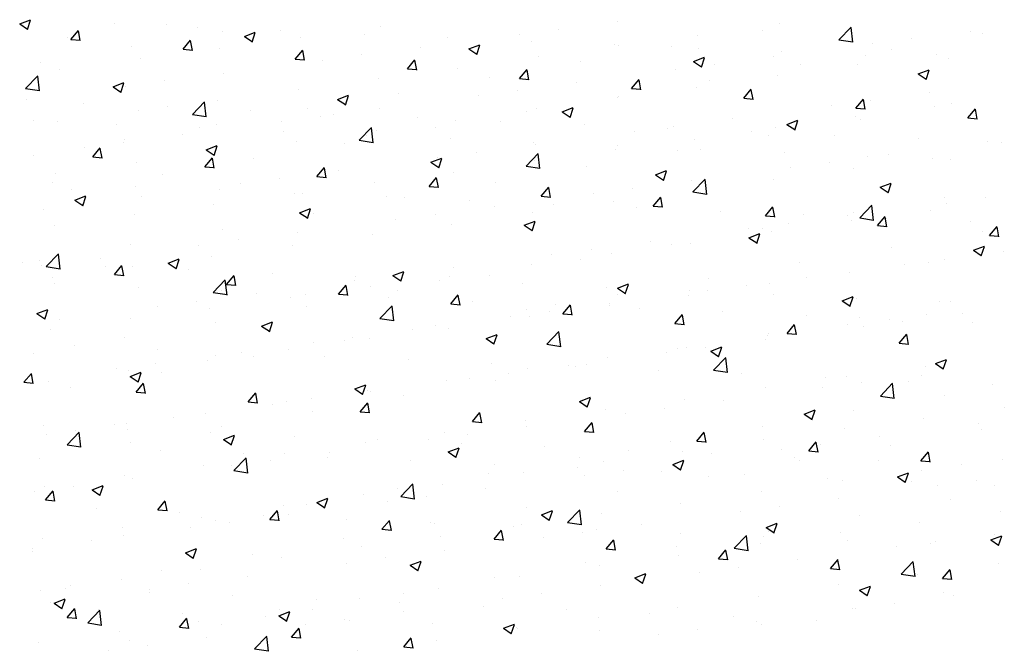
# Model space of a CAD drawing. Extents: x 50053 to 85991, y -46299 to -2713.
# Drawn here: x 54027 to 54090, y -4182 to -4142 of the extents above; entities that cross this region are included whole.
import ezdxf

# ---------------------------------------------------------------- set-up
doc = ezdxf.new("R2010")
doc.units = 0
doc.header["$LTSCALE"] = 20
doc.header["$MEASUREMENT"] = 0
doc.layers.get('0').update_dxf_attribs({"linetype": 'CONTINUOUS'})
doc.layers.add('r0n020', color=7, linetype='CONTINUOUS')

# ---------------------------------------------------------------- blocks, each defined once
blk = doc.blocks.new('*X49')
at = {"color": 0}
for p, q in [((54830.281, -3791.07), (54830.981, -3790.801)), ((54830.281, -3791.07), (54830.778, -3791.406)), ((54830.778, -3791.432), (54830.981, -3790.828)), ((54830.977, -3790.823), (54830.977, -3790.823)), ((54836.315, -3791.048), (54836.315, -3791.048)), ((54839.664, -3791.106), (54839.664, -3791.106)), ((54853.36, -3791.206), (54853.36, -3791.206)), ((54868.536, -3790.902), (54868.536, -3790.902)), ((54878.863, -3791.051), (54878.863, -3791.051)), ((54833.563, -3792.061), (54834.045, -3791.486)), ((54834.16, -3792.14), (54834.045, -3791.513)), ((54841.653, -3791.274), (54841.653, -3791.274)), ((54843.253, -3791.53), (54843.253, -3791.53)), ((54844.652, -3791.871), (54845.352, -3791.602)), ((54844.652, -3791.871), (54845.149, -3792.207)), ((54845.149, -3792.233), (54845.352, -3791.629)), ((54846.991, -3791.499), (54846.991, -3791.499)), ((54852.33, -3791.725), (54852.33, -3791.725)), ((54862.246, -3791.73), (54862.246, -3791.73)), ((54864.749, -3791.401), (54864.749, -3791.401)), ((54873.669, -3791.801), (54873.669, -3791.801)), ((54877.831, -3791.49), (54877.831, -3791.49)), ((54882.693, -3792.082), (54883.472, -3791.271)), ((54883.582, -3792.242), (54883.471, -3791.293)), ((54891.118, -3791.527), (54891.118, -3791.527)), ((54891.891, -3791.684), (54891.891, -3791.684)), ((54833.348, -3791.937), (54833.348, -3791.937)), ((54833.563, -3792.061), (54834.161, -3792.113)), ((54840.736, -3792.688), (54841.218, -3792.114)), ((54841.333, -3792.768), (54841.217, -3792.141)), ((54848.226, -3791.91), (54848.226, -3791.91)), ((54857.668, -3791.951), (54857.668, -3791.951)), ((54859.023, -3792.672), (54859.723, -3792.403)), ((54859.52, -3793.034), (54859.723, -3792.43)), ((54863.006, -3792.176), (54863.006, -3792.176)), ((54868.344, -3792.402), (54868.344, -3792.402)), ((54868.618, -3792.441), (54868.618, -3792.441)), ((54871.999, -3792.491), (54871.999, -3792.491)), ((54882.693, -3792.082), (54883.582, -3792.22)), ((54884.827, -3792.355), (54884.827, -3792.355)), ((54887.331, -3792.026), (54887.331, -3792.026)), ((54837.421, -3792.531), (54837.421, -3792.531)), ((54840.736, -3792.688), (54841.333, -3792.741)), ((54843.032, -3792.66), (54843.032, -3792.66)), ((54847.908, -3793.316), (54848.39, -3792.741)), ((54848.506, -3793.395), (54848.39, -3792.768)), ((54852.143, -3793.06), (54852.143, -3793.06)), ((54855.93, -3792.562), (54855.93, -3792.562)), ((54859.023, -3792.672), (54859.521, -3793.007)), ((54863.483, -3793.145), (54863.483, -3793.145)), ((54873.683, -3792.627), (54873.683, -3792.627)), ((54879.021, -3792.853), (54879.021, -3792.853)), ((54884.359, -3793.078), (54884.359, -3793.078)), ((54886.059, -3792.685), (54886.059, -3792.685)), ((54888.926, -3793.036), (54888.926, -3793.036)), ((54831.589, -3793.532), (54831.589, -3793.532)), ((54837.981, -3793.3), (54837.981, -3793.3)), ((54847.908, -3793.316), (54848.506, -3793.368)), ((54849.64, -3793.39), (54849.64, -3793.39)), ((54855.081, -3793.943), (54855.563, -3793.369)), ((54855.678, -3794.023), (54855.563, -3793.396)), ((54866.168, -3793.492), (54866.168, -3793.492)), ((54873.395, -3793.473), (54874.095, -3793.204)), ((54873.395, -3793.473), (54873.892, -3793.808)), ((54873.892, -3793.835), (54874.094, -3793.231)), ((54874.725, -3793.685), (54874.725, -3793.685)), ((54878.512, -3793.187), (54878.512, -3793.187)), ((54880.227, -3793.686), (54880.227, -3793.686)), ((54883.875, -3793.676), (54883.875, -3793.676)), ((54889.697, -3793.304), (54889.697, -3793.304)), ((54830.657, -3795.203), (54831.436, -3794.391)), ((54831.546, -3795.363), (54831.435, -3794.413)), ((54832.846, -3794.004), (54832.846, -3794.004)), ((54843.324, -3794.221), (54843.324, -3794.221)), ((54855.081, -3793.943), (54855.679, -3793.996)), ((54858.289, -3793.895), (54858.289, -3793.895)), ((54862.253, -3794.571), (54862.735, -3793.996)), ((54862.851, -3794.65), (54862.735, -3794.023)), ((54872.221, -3794.015), (54872.221, -3794.015)), ((54878.741, -3794.38), (54878.741, -3794.38)), ((54887.766, -3794.274), (54888.466, -3794.005)), ((54887.766, -3794.274), (54888.263, -3794.609)), ((54888.263, -3794.636), (54888.466, -3794.032)), ((54836.25, -3795.096), (54836.95, -3794.828)), ((54836.747, -3795.459), (54836.95, -3794.854)), ((54839.537, -3794.72), (54839.537, -3794.72)), ((54853.238, -3794.535), (54853.238, -3794.535)), ((54860.336, -3794.493), (54860.336, -3794.493)), ((54862.253, -3794.571), (54862.851, -3794.623)), ((54865.906, -3794.846), (54865.906, -3794.846)), ((54869.426, -3795.199), (54869.908, -3794.624)), ((54870.023, -3795.278), (54869.908, -3794.651)), ((54874.396, -3794.687), (54874.396, -3794.687)), ((54830.657, -3795.203), (54831.546, -3795.341)), ((54836.25, -3795.096), (54836.747, -3795.432)), ((54837.033, -3795.05), (54837.033, -3795.05)), ((54848.104, -3795.239), (54848.104, -3795.239)), ((54850.621, -3795.897), (54851.321, -3795.628)), ((54851.118, -3796.259), (54851.321, -3795.655)), ((54854.504, -3795.494), (54854.504, -3795.494)), ((54859.615, -3795.674), (54859.615, -3795.674)), ((54862.118, -3795.345), (54862.118, -3795.345)), ((54869.426, -3795.199), (54870.024, -3795.251)), ((54873.547, -3795.13), (54873.547, -3795.13)), ((54876.599, -3795.826), (54877.081, -3795.252)), ((54877.196, -3795.905), (54877.08, -3795.278)), ((54888.488, -3795.471), (54888.488, -3795.471)), ((54830.718, -3795.881), (54830.718, -3795.881)), ((54834.368, -3796.158), (54834.368, -3796.158)), ((54841.329, -3796.858), (54842.108, -3796.046)), ((54842.218, -3797.018), (54842.107, -3796.068)), ((54842.91, -3795.989), (54842.91, -3795.989)), ((54850.621, -3795.897), (54851.118, -3796.233)), ((54868.496, -3795.77), (54868.496, -3795.77)), ((54868.564, -3795.688), (54868.564, -3795.688)), ((54876.599, -3795.826), (54877.196, -3795.878)), ((54882.197, -3796.299), (54882.197, -3796.299)), ((54883.771, -3796.454), (54884.253, -3795.879)), ((54884.369, -3796.533), (54884.253, -3795.906)), ((54884.7, -3795.97), (54884.7, -3795.97)), ((54889.878, -3796.184), (54889.878, -3796.184)), ((54837.859, -3796.629), (54837.859, -3796.629)), ((54839.706, -3796.384), (54839.706, -3796.384)), ((54841.329, -3796.858), (54842.218, -3796.996)), ((54845.044, -3796.609), (54845.044, -3796.609)), ((54848.672, -3796.495), (54848.672, -3796.495)), ((54850.382, -3796.835), (54850.382, -3796.835)), ((54853.3, -3796.506), (54853.3, -3796.506)), ((54862.732, -3796.689), (54862.732, -3796.689)), ((54863.362, -3796.474), (54863.362, -3796.474)), ((54864.992, -3796.698), (54865.693, -3796.429)), ((54864.992, -3796.698), (54865.49, -3797.034)), ((54865.49, -3797.06), (54865.692, -3796.456)), ((54883.771, -3796.454), (54884.369, -3796.506)), ((54888.805, -3796.365), (54888.805, -3796.365)), ((54890.944, -3797.081), (54891.426, -3796.507)), ((54891.541, -3797.16), (54891.426, -3796.533)), ((54831.138, -3797.276), (54831.138, -3797.276)), ((54832.725, -3797.333), (54832.725, -3797.333)), ((54836.476, -3797.502), (54836.476, -3797.502)), ((54842.84, -3797.496), (54842.84, -3797.496)), ((54847.009, -3797.334), (54847.009, -3797.334)), ((54849.512, -3797.005), (54849.512, -3797.005)), ((54855.721, -3797.06), (54855.721, -3797.06)), ((54858.168, -3797.224), (54858.168, -3797.224)), ((54861.059, -3797.286), (54861.059, -3797.286)), ((54866.397, -3797.512), (54866.397, -3797.512)), ((54875.881, -3797.131), (54875.881, -3797.131)), ((54879.364, -3797.499), (54880.064, -3797.23)), ((54879.364, -3797.499), (54879.861, -3797.834)), ((54879.861, -3797.861), (54880.064, -3797.257)), ((54883.754, -3797.005), (54883.754, -3797.005)), ((54884.047, -3797.185), (54884.047, -3797.185)), ((54890.944, -3797.081), (54891.542, -3797.133)), ((54840.693, -3798.166), (54840.693, -3798.166)), ((54841.814, -3797.727), (54841.814, -3797.727)), ((54847.153, -3797.953), (54847.153, -3797.953)), ((54852.001, -3798.513), (54852.78, -3797.702)), ((54852.491, -3798.178), (54852.491, -3798.178)), ((54852.89, -3798.673), (54852.78, -3797.724)), ((54853.117, -3797.864), (54853.117, -3797.864)), ((54856.9, -3797.69), (54856.9, -3797.69)), ((54869.591, -3797.959), (54869.591, -3797.959)), ((54871.735, -3797.737), (54871.735, -3797.737)), ((54872.094, -3797.629), (54872.094, -3797.629)), ((54877.073, -3797.963), (54877.073, -3797.963)), ((54878.215, -3798.186), (54878.215, -3798.186)), ((54878.619, -3797.709), (54878.619, -3797.709)), ((54882.412, -3798.188), (54882.412, -3798.188)), ((54836.906, -3798.664), (54836.906, -3798.664)), ((54837.008, -3798.497), (54837.008, -3798.497)), ((54847.982, -3798.568), (54847.982, -3798.568)), ((54851.068, -3798.691), (54851.068, -3798.691)), ((54852.001, -3798.513), (54852.891, -3798.651)), ((54857.829, -3798.404), (54857.829, -3798.404)), ((54863.167, -3798.629), (54863.167, -3798.629)), ((54863.275, -3798.79), (54863.275, -3798.79)), ((54873.425, -3798.459), (54873.425, -3798.459)), ((54887.75, -3798.414), (54887.75, -3798.414)), ((54892.172, -3798.584), (54892.172, -3798.584)), ((54893.088, -3798.639), (54893.088, -3798.639)), ((54834.403, -3798.994), (54834.403, -3798.994)), ((54834.95, -3799.583), (54835.433, -3799.008)), ((54835.548, -3799.662), (54835.432, -3799.035)), ((54842.219, -3799.123), (54842.919, -3798.854)), ((54842.219, -3799.123), (54842.716, -3799.458)), ((54842.716, -3799.485), (54842.919, -3798.88)), ((54842.788, -3799.318), (54842.788, -3799.318)), ((54859.488, -3799.289), (54859.488, -3799.289)), ((54862.674, -3800.168), (54863.453, -3799.357)), ((54863.563, -3800.328), (54863.452, -3799.379)), ((54868.374, -3799.099), (54868.374, -3799.099)), ((54868.505, -3798.855), (54868.505, -3798.855)), ((54872.383, -3799.187), (54872.383, -3799.187)), ((54873.844, -3799.08), (54873.844, -3799.08)), ((54879.182, -3799.306), (54879.182, -3799.306)), ((54885.857, -3799.415), (54885.857, -3799.415)), ((54831.176, -3799.498), (54831.176, -3799.498)), ((54834.95, -3799.583), (54835.548, -3799.635)), ((54837.737, -3799.958), (54837.737, -3799.958)), ((54842.123, -3800.21), (54842.605, -3799.636)), ((54842.721, -3800.289), (54842.605, -3799.663)), ((54845.236, -3799.692), (54845.236, -3799.692)), ((54856.59, -3799.923), (54857.29, -3799.655)), ((54856.59, -3799.923), (54857.088, -3800.259)), ((54856.984, -3799.619), (54856.984, -3799.619)), ((54857.087, -3800.286), (54857.29, -3799.681)), ((54863.24, -3799.803), (54863.24, -3799.803)), ((54882.069, -3799.914), (54882.069, -3799.914)), ((54884.52, -3799.531), (54884.52, -3799.531)), ((54888.683, -3799.694), (54888.683, -3799.694)), ((54889.858, -3799.757), (54889.858, -3799.757)), ((54832.603, -3800.662), (54832.603, -3800.662)), ((54839.404, -3800.693), (54839.404, -3800.693)), ((54842.123, -3800.21), (54842.721, -3800.263)), ((54849.296, -3800.838), (54849.778, -3800.263)), ((54849.893, -3800.917), (54849.778, -3800.29)), ((54850.669, -3800.45), (54850.669, -3800.45)), ((54858.046, -3800.553), (54858.046, -3800.553)), ((54862.674, -3800.168), (54863.563, -3800.306)), ((54866.551, -3800.188), (54866.551, -3800.188)), ((54870.961, -3800.724), (54871.662, -3800.456)), ((54871.459, -3801.087), (54871.661, -3800.482)), ((54879.566, -3800.243), (54879.566, -3800.243)), ((54883.632, -3800.334), (54883.632, -3800.334)), ((54832.378, -3801.241), (54832.378, -3801.241)), ((54844.378, -3801.278), (54844.378, -3801.278)), ((54846.882, -3800.949), (54846.882, -3800.949)), ((54849.296, -3800.838), (54849.893, -3800.89)), ((54852.995, -3801.193), (54852.995, -3801.193)), ((54856.468, -3801.465), (54856.95, -3800.891)), ((54857.066, -3801.544), (54856.95, -3800.918)), ((54860.719, -3801.189), (54860.719, -3801.189)), ((54870.961, -3800.724), (54871.459, -3801.06)), ((54873.251, -3801.075), (54873.251, -3801.075)), ((54873.346, -3801.824), (54874.125, -3801.012)), ((54874.235, -3801.984), (54874.125, -3801.034)), ((54878.498, -3801.038), (54878.498, -3801.038)), ((54885.333, -3801.525), (54886.033, -3801.256)), ((54885.83, -3801.887), (54886.033, -3801.283)), ((54833.573, -3801.694), (54833.573, -3801.694)), ((54837.716, -3801.467), (54837.716, -3801.467)), ((54843.055, -3801.692), (54843.055, -3801.692)), ((54847.861, -3801.897), (54847.861, -3801.897)), ((54848.393, -3801.918), (54848.393, -3801.918)), ((54856.468, -3801.465), (54857.066, -3801.518)), ((54863.641, -3802.093), (54864.123, -3801.518)), ((54864.238, -3802.172), (54864.123, -3801.545)), ((54866.96, -3801.903), (54866.96, -3801.903)), ((54869.463, -3801.573), (54869.463, -3801.573)), ((54873.304, -3801.788), (54873.304, -3801.788)), ((54873.346, -3801.824), (54874.236, -3801.962)), ((54885.333, -3801.525), (54885.83, -3801.861)), ((54833.817, -3802.348), (54834.517, -3802.079)), ((54833.817, -3802.348), (54834.314, -3802.683)), ((54834.314, -3802.71), (54834.517, -3802.106)), ((54838.063, -3802.11), (54838.063, -3802.11)), ((54853.731, -3802.144), (54853.731, -3802.144)), ((54854.887, -3802.191), (54854.887, -3802.191)), ((54859.069, -3802.369), (54859.069, -3802.369)), ((54863.641, -3802.093), (54864.239, -3802.145)), ((54864.407, -3802.595), (54864.407, -3802.595)), ((54868.253, -3802.428), (54868.253, -3802.428)), ((54870.814, -3802.72), (54871.296, -3802.146)), ((54871.411, -3802.8), (54871.295, -3802.173)), ((54889.465, -3802.151), (54889.465, -3802.151)), ((54889.542, -3802.528), (54889.542, -3802.528)), ((54892.045, -3802.198), (54892.045, -3802.198)), ((54831.772, -3802.938), (54831.772, -3802.938)), ((54834.275, -3802.608), (54834.275, -3802.608)), ((54842.667, -3802.647), (54842.667, -3802.647)), ((54848.188, -3803.149), (54848.888, -3802.88)), ((54848.188, -3803.149), (54848.685, -3803.484)), ((54848.685, -3803.511), (54848.888, -3802.907)), ((54849.055, -3803.192), (54849.055, -3803.192)), ((54856.857, -3803.233), (54856.857, -3803.233)), ((54860.644, -3802.735), (54860.644, -3802.735)), ((54863.118, -3803.132), (54863.118, -3803.132)), ((54869.746, -3802.82), (54869.746, -3802.82)), ((54870.814, -3802.72), (54871.411, -3802.773)), ((54875.084, -3803.046), (54875.084, -3803.046)), ((54877.986, -3803.348), (54878.468, -3802.773)), ((54878.584, -3803.427), (54878.468, -3802.8)), ((54883.634, -3803.152), (54883.634, -3803.152)), ((54884.019, -3803.479), (54884.798, -3802.667)), ((54884.908, -3803.639), (54884.797, -3802.689)), ((54888.562, -3803.023), (54888.562, -3803.023)), ((54837.616, -3803.287), (54837.616, -3803.287)), ((54854.354, -3803.563), (54854.354, -3803.563)), ((54862.559, -3803.95), (54863.259, -3803.681)), ((54863.056, -3804.312), (54863.259, -3803.708)), ((54877.986, -3803.348), (54878.584, -3803.4)), ((54879.439, -3803.858), (54879.439, -3803.858)), ((54880.422, -3803.271), (54880.422, -3803.271)), ((54883.226, -3803.359), (54883.226, -3803.359)), ((54883.511, -3803.663), (54883.511, -3803.663)), ((54884.019, -3803.479), (54884.908, -3803.617)), ((54885.159, -3803.975), (54885.641, -3803.401)), ((54885.756, -3804.055), (54885.641, -3803.428)), ((54885.76, -3803.497), (54885.76, -3803.497)), ((54891.099, -3803.722), (54891.099, -3803.722)), ((54832.481, -3803.991), (54832.481, -3803.991)), ((54843.223, -3804.193), (54843.223, -3804.193)), ((54848.038, -3804.394), (54848.038, -3804.394)), ((54857.925, -3803.882), (54857.925, -3803.882)), ((54862.559, -3803.95), (54863.057, -3804.285)), ((54876.931, -3804.75), (54877.631, -3804.482)), ((54876.935, -3804.188), (54876.935, -3804.188)), ((54877.802, -3804.153), (54877.802, -3804.153)), ((54878.376, -3804.367), (54878.376, -3804.367)), ((54885.159, -3803.975), (54885.756, -3804.028)), ((54891.862, -3804.347), (54891.862, -3804.347)), ((54892.331, -3804.603), (54892.813, -3804.028)), ((54892.929, -3804.682), (54892.813, -3804.055)), ((54844.251, -3804.893), (54844.251, -3804.893)), ((54852.874, -3804.522), (54852.874, -3804.522)), ((54870.62, -3805.019), (54870.62, -3805.019)), ((54873.182, -3805.117), (54873.182, -3805.117)), ((54876.931, -3804.75), (54877.428, -3805.086)), ((54877.428, -3805.113), (54877.63, -3804.508)), ((54892.331, -3804.603), (54892.929, -3804.655)), ((54837.392, -3805.194), (54837.392, -3805.194)), ((54841.747, -3805.222), (54841.747, -3805.222)), ((54847.739, -3805.226), (54847.739, -3805.226)), ((54866.833, -3805.518), (54866.833, -3805.518)), ((54868.131, -3805.757), (54868.131, -3805.757)), ((54871.97, -3805.154), (54871.97, -3805.154)), ((54886.03, -3805.348), (54886.03, -3805.348)), ((54891.302, -3805.551), (54892.002, -3805.283)), ((54891.302, -3805.551), (54891.799, -3805.887)), ((54891.799, -3805.914), (54892.002, -3805.309)), ((54893.202, -3805.644), (54893.202, -3805.644)), ((54830.431, -3806.351), (54830.431, -3806.351)), ((54831.56, -3806.195), (54831.56, -3806.195)), ((54831.982, -3806.599), (54832.761, -3805.788)), ((54832.871, -3806.759), (54832.761, -3805.81)), ((54835.432, -3806.054), (54835.432, -3806.054)), ((54839.786, -3806.374), (54840.486, -3806.105)), ((54839.786, -3806.374), (54840.283, -3806.71)), ((54840.283, -3806.736), (54840.486, -3806.132)), ((54842.545, -3805.976), (54842.545, -3805.976)), ((54864.329, -3805.847), (54864.329, -3805.847)), ((54866.138, -3806.155), (54866.138, -3806.155)), ((54880.198, -3806.349), (54880.198, -3806.349)), ((54888.44, -3806.352), (54888.44, -3806.352)), ((54889.414, -3806.142), (54889.414, -3806.142)), ((54831.645, -3806.552), (54831.645, -3806.552)), ((54831.982, -3806.599), (54832.872, -3806.737)), ((54835.769, -3806.577), (54835.769, -3806.577)), ((54836.338, -3807.105), (54836.82, -3806.53)), ((54836.935, -3807.184), (54836.82, -3806.557)), ((54837.494, -3806.616), (54837.494, -3806.616)), ((54841.107, -3806.802), (54841.107, -3806.802)), ((54854.157, -3807.175), (54854.857, -3806.906)), ((54854.654, -3807.537), (54854.857, -3806.933)), ((54858.014, -3806.679), (54858.014, -3806.679)), ((54862.997, -3806.461), (54862.997, -3806.461)), ((54883.389, -3806.992), (54883.389, -3806.992)), ((54886.911, -3806.472), (54886.911, -3806.472)), ((54832.36, -3807.32), (54832.36, -3807.32)), ((54836.338, -3807.105), (54836.936, -3807.157)), ((54842.655, -3808.254), (54843.434, -3807.443)), ((54843.544, -3808.414), (54843.433, -3807.465)), ((54843.511, -3807.732), (54843.993, -3807.158)), ((54844.108, -3807.811), (54843.992, -3807.185)), ((54846.445, -3807.028), (54846.445, -3807.028)), ((54851.723, -3807.507), (54851.723, -3807.507)), ((54851.784, -3807.254), (54851.784, -3807.254)), ((54854.157, -3807.175), (54854.654, -3807.51)), ((54854.226, -3807.177), (54854.226, -3807.177)), ((54857.122, -3807.479), (54857.122, -3807.479)), ((54857.803, -3807.211), (54857.803, -3807.211)), ((54860.306, -3807.156), (54860.306, -3807.156)), ((54874.366, -3807.35), (54874.366, -3807.35)), ((54880.595, -3807.303), (54880.595, -3807.303)), ((54832.539, -3807.695), (54832.539, -3807.695)), ((54837.877, -3807.92), (54837.877, -3807.92)), ((54842.655, -3808.254), (54843.544, -3808.392)), ((54843.216, -3808.146), (54843.216, -3808.146)), ((54843.511, -3807.732), (54844.108, -3807.785)), ((54850.683, -3808.36), (54851.165, -3807.785)), ((54851.281, -3808.439), (54851.165, -3807.812)), ((54852.752, -3807.851), (54852.752, -3807.851)), ((54854.474, -3808.157), (54854.474, -3808.157)), ((54862.46, -3807.705), (54862.46, -3807.705)), ((54867.798, -3807.93), (54867.798, -3807.93)), ((54868.528, -3807.976), (54869.228, -3807.707)), ((54868.528, -3807.976), (54869.026, -3808.311)), ((54869.025, -3808.338), (54869.228, -3807.734)), ((54873.137, -3808.156), (54873.137, -3808.156)), ((54874.305, -3808.132), (54874.305, -3808.132)), ((54876.808, -3807.802), (54876.808, -3807.802)), ((54878.255, -3807.696), (54878.255, -3807.696)), ((54841.62, -3808.837), (54841.62, -3808.837)), ((54845.407, -3808.338), (54845.407, -3808.338)), ((54847.618, -3808.555), (54847.618, -3808.555)), ((54848.554, -3808.371), (54848.554, -3808.371)), ((54850.683, -3808.36), (54851.281, -3808.412)), ((54853.892, -3808.597), (54853.892, -3808.597)), ((54857.856, -3808.987), (54858.338, -3808.413)), ((54858.453, -3809.066), (54858.338, -3808.44)), ((54859.23, -3808.822), (54859.23, -3808.822)), ((54868.534, -3808.351), (54868.534, -3808.351)), ((54873.061, -3808.446), (54873.061, -3808.446)), ((54878.475, -3808.381), (54878.475, -3808.381)), ((54882.9, -3808.777), (54883.6, -3808.508)), ((54882.9, -3808.777), (54883.397, -3809.112)), ((54883.397, -3809.139), (54883.599, -3808.535)), ((54883.813, -3808.607), (54883.813, -3808.607)), ((54889.151, -3808.832), (54889.151, -3808.832)), ((54889.849, -3808.847), (54889.849, -3808.847)), ((54831.383, -3809.599), (54832.084, -3809.331)), ((54831.881, -3809.962), (54832.083, -3809.357)), ((54839.117, -3809.166), (54839.117, -3809.166)), ((54842.424, -3809.305), (54842.424, -3809.305)), ((54848.642, -3809.158), (54848.642, -3809.158)), ((54853.327, -3809.91), (54854.106, -3809.098)), ((54854.216, -3810.07), (54854.106, -3809.12)), ((54857.856, -3808.987), (54858.454, -3809.04)), ((54862.702, -3809.352), (54862.702, -3809.352)), ((54864.202, -3809.462), (54864.202, -3809.462)), ((54864.569, -3809.048), (54864.569, -3809.048)), ((54865.028, -3809.615), (54865.511, -3809.04)), ((54865.626, -3809.694), (54865.51, -3809.067)), ((54867.989, -3808.963), (54867.989, -3808.963)), ((54868.01, -3809.086), (54868.01, -3809.086)), ((54869.907, -3809.273), (54869.907, -3809.273)), ((54875.245, -3809.499), (54875.245, -3809.499)), ((54831.383, -3809.599), (54831.881, -3809.935)), ((54832.801, -3809.998), (54832.801, -3809.998)), ((54837.373, -3809.945), (54837.373, -3809.945)), ((54842.811, -3810.159), (54842.811, -3810.159)), ((54845.755, -3810.4), (54846.455, -3810.131)), ((54846.252, -3810.762), (54846.455, -3810.158)), ((54853.327, -3809.91), (54854.217, -3810.048)), ((54861.698, -3809.791), (54861.698, -3809.791)), ((54862.875, -3809.79), (54862.875, -3809.79)), ((54865.028, -3809.615), (54865.626, -3809.667)), ((54872.201, -3810.242), (54872.683, -3809.668)), ((54872.798, -3810.321), (54872.683, -3809.695)), ((54880.583, -3809.724), (54880.583, -3809.724)), ((54884.017, -3809.848), (54884.017, -3809.848)), ((54885.921, -3809.95), (54885.921, -3809.95)), ((54886.784, -3810.087), (54886.784, -3810.087)), ((54888.318, -3809.681), (54888.318, -3809.681)), ((54890.571, -3809.588), (54890.571, -3809.588)), ((54832.238, -3810.649), (54832.238, -3810.649)), ((54845.755, -3810.4), (54846.252, -3810.736)), ((54855.383, -3810.623), (54855.383, -3810.623)), ((54856.87, -3810.353), (54856.87, -3810.353)), ((54857.681, -3810.54), (54857.681, -3810.54)), ((54864, -3811.565), (54864.779, -3810.753)), ((54864.889, -3811.725), (54864.778, -3810.775)), ((54872.201, -3810.242), (54872.799, -3810.295)), ((54879.374, -3810.87), (54879.856, -3810.295)), ((54879.971, -3810.949), (54879.855, -3810.322)), ((54883.267, -3810.321), (54883.267, -3810.321)), ((54884.28, -3810.416), (54884.28, -3810.416)), ((54891.26, -3810.176), (54891.26, -3810.176)), ((54836.979, -3811.16), (54836.979, -3811.16)), ((54851.039, -3811.354), (54851.039, -3811.354)), ((54851.596, -3811.121), (54851.596, -3811.121)), ((54852.63, -3811.18), (54852.63, -3811.18)), ((54860.126, -3811.201), (54860.826, -3810.932)), ((54860.126, -3811.201), (54860.623, -3811.537)), ((54860.623, -3811.563), (54860.826, -3810.959)), ((54877.965, -3811.248), (54877.965, -3811.248)), ((54878.133, -3811.025), (54878.133, -3811.025)), ((54878.185, -3810.849), (54878.185, -3810.849)), ((54879.374, -3810.87), (54879.971, -3810.922)), ((54886.546, -3811.497), (54887.028, -3810.923)), ((54887.144, -3811.577), (54887.028, -3810.95)), ((54833.779, -3811.66), (54833.779, -3811.66)), ((54839.118, -3811.885), (54839.118, -3811.885)), ((54847.496, -3811.884), (54847.496, -3811.884)), ((54849.092, -3811.451), (54849.092, -3811.451)), ((54864, -3811.565), (54864.889, -3811.703)), ((54872.353, -3811.85), (54872.353, -3811.85)), ((54872.939, -3811.775), (54872.939, -3811.775)), ((54874.177, -3811.746), (54874.177, -3811.746)), ((54874.497, -3812.002), (54875.198, -3811.733)), ((54874.497, -3812.002), (54874.995, -3812.337)), ((54874.994, -3812.364), (54875.197, -3811.76)), ((54886.546, -3811.497), (54887.144, -3811.55)), ((54831.147, -3812.161), (54831.147, -3812.161)), ((54842.302, -3812.634), (54842.302, -3812.634)), ((54842.777, -3812.282), (54842.777, -3812.282)), ((54844.456, -3812.111), (54844.456, -3812.111)), ((54845.207, -3812.355), (54845.207, -3812.355)), ((54849.794, -3812.337), (54849.794, -3812.337)), ((54855.132, -3812.562), (54855.132, -3812.562)), ((54867.888, -3812.415), (54867.888, -3812.415)), ((54871.674, -3812.076), (54871.674, -3812.076)), ((54874.672, -3813.22), (54875.451, -3812.408)), ((54875.561, -3813.38), (54875.45, -3812.43)), ((54888.869, -3812.803), (54889.569, -3812.534)), ((54889.366, -3813.165), (54889.569, -3812.561)), ((54836.486, -3813.111), (54836.486, -3813.111)), ((54837.251, -3813.274), (54837.251, -3813.274)), ((54838.989, -3812.781), (54838.989, -3812.781)), ((54860.471, -3812.788), (54860.471, -3812.788)), ((54862.754, -3813.119), (54862.754, -3813.119)), ((54865.359, -3812.907), (54865.359, -3812.907)), ((54865.809, -3813.013), (54865.809, -3813.013)), ((54866.521, -3812.851), (54866.521, -3812.851)), ((54871.147, -3813.239), (54871.147, -3813.239)), ((54874.672, -3813.22), (54875.561, -3813.358)), ((54888.197, -3813.009), (54888.197, -3813.009)), ((54888.869, -3812.803), (54889.366, -3813.138)), ((54830.553, -3813.999), (54831.035, -3813.425)), ((54831.15, -3814.078), (54831.035, -3813.451)), ((54837.353, -3813.626), (54838.053, -3813.357)), ((54837.353, -3813.626), (54837.85, -3813.961)), ((54837.85, -3813.988), (54838.052, -3813.383)), ((54839.375, -3813.356), (54839.375, -3813.356)), ((54857.56, -3813.869), (54857.56, -3813.869)), ((54859.068, -3813.735), (54859.068, -3813.735)), ((54860.69, -3813.852), (54860.69, -3813.852)), ((54861.571, -3813.406), (54861.571, -3813.406)), ((54876.485, -3813.464), (54876.485, -3813.464)), ((54881.823, -3813.69), (54881.823, -3813.69)), ((54883.146, -3813.65), (54883.146, -3813.65)), ((54887.162, -3813.915), (54887.162, -3813.915)), ((54887.94, -3813.532), (54887.94, -3813.532)), ((54830.553, -3813.999), (54831.151, -3814.051)), ((54832.117, -3813.978), (54832.117, -3813.978)), ((54833.543, -3814.357), (54833.543, -3814.357)), ((54837.726, -3814.627), (54838.208, -3814.052)), ((54838.323, -3814.706), (54838.207, -3814.079)), ((54851.724, -3814.426), (54852.424, -3814.158)), ((54851.724, -3814.426), (54852.221, -3814.762)), ((54852.221, -3814.789), (54852.424, -3814.184)), ((54852.509, -3814.509), (54852.509, -3814.509)), ((54852.752, -3814.567), (54852.752, -3814.567)), ((54878.011, -3814.354), (54878.011, -3814.354)), ((54881.65, -3814.36), (54881.65, -3814.36)), ((54884.153, -3814.031), (54884.153, -3814.031)), ((54885.345, -3814.875), (54886.123, -3814.063)), ((54886.233, -3815.035), (54886.123, -3814.085)), ((54892.5, -3814.141), (54892.5, -3814.141)), ((54837.726, -3814.627), (54838.323, -3814.679)), ((54844.898, -3815.254), (54845.38, -3814.68)), ((54845.496, -3815.333), (54845.38, -3814.706)), ((54848.965, -3815.065), (54848.965, -3815.065)), ((54854.858, -3814.853), (54854.858, -3814.853)), ((54866.095, -3815.227), (54866.795, -3814.959)), ((54866.592, -3815.59), (54866.795, -3814.985)), ((54872.818, -3815.104), (54872.818, -3815.104)), ((54875.334, -3815.192), (54875.334, -3815.192)), ((54885.345, -3814.875), (54886.234, -3815.013)), ((54889.436, -3814.814), (54889.436, -3814.814)), ((54844.898, -3815.254), (54845.496, -3815.306)), ((54846.462, -3815.395), (54846.462, -3815.395)), ((54847.374, -3815.213), (54847.374, -3815.213)), ((54852.071, -3815.882), (54852.553, -3815.307)), ((54852.668, -3815.961), (54852.553, -3815.334)), ((54866.095, -3815.227), (54866.593, -3815.563)), ((54867.766, -3815.744), (54867.766, -3815.744)), ((54871.547, -3815.69), (54871.547, -3815.69)), ((54880.466, -3816.028), (54881.167, -3815.759)), ((54880.964, -3816.39), (54881.166, -3815.786)), ((54883.604, -3815.815), (54883.604, -3815.815)), ((54893.269, -3815.589), (54893.269, -3815.589)), ((54840.146, -3816.226), (54840.146, -3816.226)), ((54842.18, -3815.963), (54842.18, -3815.963)), ((54849.026, -3815.855), (54849.026, -3815.855)), ((54852.071, -3815.882), (54852.668, -3815.934)), ((54859.243, -3816.509), (54859.725, -3815.935)), ((54859.841, -3816.588), (54859.725, -3815.962)), ((54862.632, -3816.448), (54862.632, -3816.448)), ((54869.043, -3816.02), (54869.043, -3816.02)), ((54880.466, -3816.028), (54880.964, -3816.364)), ((54888.075, -3816.338), (54888.075, -3816.338)), ((54831.832, -3816.77), (54831.832, -3816.77)), ((54833.855, -3817.055), (54833.855, -3817.055)), ((54836.359, -3816.725), (54836.359, -3816.725)), ((54837.129, -3816.603), (54837.129, -3816.603)), ((54837.17, -3816.995), (54837.17, -3816.995)), ((54843.194, -3816.856), (54843.194, -3816.856)), ((54859.243, -3816.509), (54859.841, -3816.562)), ((54862.728, -3816.851), (54862.728, -3816.851)), ((54866.416, -3817.137), (54866.898, -3816.562)), ((54867.013, -3817.216), (54866.898, -3816.589)), ((54877.772, -3816.816), (54877.772, -3816.816)), ((54883.024, -3816.979), (54883.024, -3816.979)), ((54891.625, -3816.645), (54891.625, -3816.645)), ((54891.832, -3817.009), (54891.832, -3817.009)), ((54831.995, -3817.307), (54831.995, -3817.307)), ((54833.308, -3817.996), (54834.087, -3817.184)), ((54834.197, -3818.156), (54834.087, -3817.206)), ((54842.509, -3817.221), (54842.509, -3817.221)), ((54843.322, -3817.652), (54844.022, -3817.383)), ((54843.322, -3817.652), (54843.819, -3817.987)), ((54843.819, -3818.014), (54844.022, -3817.41)), ((54847.847, -3817.447), (54847.847, -3817.447)), ((54853.185, -3817.672), (54853.185, -3817.672)), ((54856.437, -3817.68), (54856.437, -3817.68)), ((54857.438, -3817.198), (54857.438, -3817.198)), ((54858.94, -3817.35), (54858.94, -3817.35)), ((54866.416, -3817.137), (54867.014, -3817.189)), ((54873.589, -3817.764), (54874.071, -3817.19)), ((54874.186, -3817.843), (54874.07, -3817.217)), ((54877.89, -3817.683), (54877.89, -3817.683)), ((54885.31, -3817.476), (54885.31, -3817.476)), ((54833.308, -3817.996), (54834.198, -3818.134)), ((54833.941, -3818.113), (54833.941, -3818.113)), ((54837.362, -3817.857), (54837.362, -3817.857)), ((54839.279, -3818.339), (54839.279, -3818.339)), ((54852.387, -3817.838), (54852.387, -3817.838)), ((54857.693, -3818.453), (54858.393, -3818.184)), ((54858.19, -3818.815), (54858.393, -3818.211)), ((54858.523, -3817.898), (54858.523, -3817.898)), ((54863.861, -3818.123), (54863.861, -3818.123)), ((54869.2, -3818.349), (54869.2, -3818.349)), ((54871.94, -3817.817), (54871.94, -3817.817)), ((54873.589, -3817.764), (54874.186, -3817.817)), ((54879.019, -3818.304), (54879.019, -3818.304)), ((54880.761, -3818.392), (54881.243, -3817.817)), ((54881.359, -3818.471), (54881.243, -3817.844)), ((54881.522, -3817.975), (54881.522, -3817.975)), ((54886, -3818.011), (54886, -3818.011)), ((54831.53, -3818.858), (54831.53, -3818.858)), ((54843.981, -3819.651), (54844.76, -3818.839)), ((54844.617, -3818.564), (54844.617, -3818.564)), ((54844.87, -3819.811), (54844.759, -3818.861)), ((54847.253, -3818.542), (54847.253, -3818.542)), ((54849.955, -3818.79), (54849.955, -3818.79)), ((54850.122, -3818.511), (54850.122, -3818.511)), ((54857.693, -3818.453), (54858.19, -3818.788)), ((54866.109, -3818.818), (54866.109, -3818.818)), ((54872.064, -3819.253), (54872.764, -3818.985)), ((54872.696, -3818.432), (54872.696, -3818.432)), ((54874.538, -3818.574), (54874.538, -3818.574)), ((54879.876, -3818.8), (54879.876, -3818.8)), ((54880.761, -3818.392), (54881.359, -3818.444)), ((54887.934, -3819.019), (54888.416, -3818.445)), ((54888.531, -3819.098), (54888.416, -3818.472)), ((54893.147, -3818.918), (54893.147, -3818.918)), ((54842.059, -3819.292), (54842.059, -3819.292)), ((54843.831, -3819.339), (54843.831, -3819.339)), ((54846.334, -3819.01), (54846.334, -3819.01)), ((54855.293, -3819.015), (54855.293, -3819.015)), ((54860.632, -3819.241), (54860.632, -3819.241)), ((54865.97, -3819.466), (54865.97, -3819.466)), ((54867.645, -3819.073), (54867.645, -3819.073)), ((54872.064, -3819.253), (54872.562, -3819.589)), ((54872.561, -3819.616), (54872.764, -3819.011)), ((54872.703, -3819.136), (54872.703, -3819.136)), ((54880.168, -3819.012), (54880.168, -3819.012)), ((54885.214, -3819.025), (54885.214, -3819.025)), ((54887.934, -3819.019), (54888.531, -3819.072)), ((54890.553, -3819.251), (54890.553, -3819.251)), ((54837.008, -3819.932), (54837.008, -3819.932)), ((54837.515, -3820.171), (54837.515, -3820.171)), ((54843.981, -3819.651), (54844.87, -3819.789)), ((54860.277, -3819.819), (54860.277, -3819.819)), ((54862.51, -3819.777), (54862.51, -3819.777)), ((54866.413, -3819.964), (54866.413, -3819.964)), ((54868.916, -3819.634), (54868.916, -3819.634)), ((54871.308, -3819.692), (54871.308, -3819.692)), ((54874.337, -3820.013), (54874.337, -3820.013)), ((54876.646, -3819.918), (54876.646, -3819.918)), ((54881.985, -3820.143), (54881.985, -3820.143)), ((54886.435, -3820.054), (54887.136, -3819.786)), ((54886.436, -3820.054), (54886.933, -3820.39)), ((54886.933, -3820.417), (54887.135, -3819.812)), ((54887.954, -3819.667), (54887.954, -3819.667)), ((54831.873, -3820.636), (54831.873, -3820.636)), ((54833.728, -3820.669), (54833.728, -3820.669)), ((54834.919, -3820.877), (54835.62, -3820.608)), ((54835.417, -3821.239), (54835.619, -3820.635)), ((54854.445, -3820.82), (54854.445, -3820.82)), ((54854.653, -3821.306), (54855.432, -3820.494)), ((54855.542, -3821.466), (54855.431, -3820.516)), ((54857.317, -3820.527), (54857.317, -3820.527)), ((54860.097, -3820.795), (54860.097, -3820.795)), ((54882.903, -3820.308), (54882.903, -3820.308)), ((54887.323, -3820.369), (54887.323, -3820.369)), ((54888.994, -3820.589), (54888.994, -3820.589)), ((54891.498, -3820.259), (54891.498, -3820.259)), ((54892.661, -3820.594), (54892.661, -3820.594)), ((54831.225, -3820.999), (54831.225, -3820.999)), ((54831.94, -3821.521), (54832.423, -3820.947)), ((54832.538, -3821.6), (54832.422, -3820.973)), ((54834.919, -3820.877), (54835.417, -3821.213)), ((54849.291, -3821.678), (54849.991, -3821.409)), ((54849.788, -3822.04), (54849.991, -3821.436)), ((54852.266, -3821.167), (54852.266, -3821.167)), ((54854.653, -3821.306), (54855.542, -3821.444)), ((54856.31, -3821.294), (54856.31, -3821.294)), ((54868.505, -3821.014), (54868.505, -3821.014)), ((54877.768, -3821.012), (54877.768, -3821.012)), ((54882.679, -3821.42), (54882.679, -3821.42)), ((54831.94, -3821.521), (54832.538, -3821.573)), ((54835.181, -3822.079), (54835.181, -3822.079)), ((54839.113, -3822.149), (54839.595, -3821.574)), ((54839.711, -3822.228), (54839.595, -3821.601)), ((54847.131, -3821.871), (54847.131, -3821.871)), ((54848.613, -3821.821), (54848.613, -3821.821)), ((54849.291, -3821.678), (54849.788, -3822.013)), ((54853.806, -3821.624), (54853.806, -3821.624)), ((54862.673, -3822.015), (54862.673, -3822.015)), ((54872.574, -3821.761), (54872.574, -3821.761)), ((54878.892, -3821.919), (54878.892, -3821.919)), ((54889.819, -3821.51), (54889.819, -3821.51)), ((54839.113, -3822.149), (54839.711, -3822.201)), ((54840.519, -3822.304), (54840.519, -3822.304)), ((54841.937, -3822.621), (54841.937, -3822.621)), ((54845.857, -3822.53), (54845.857, -3822.53)), ((54846.286, -3822.776), (54846.768, -3822.202)), ((54846.883, -3822.855), (54846.767, -3822.228)), ((54847.491, -3822.455), (54847.491, -3822.455)), ((54851.195, -3822.755), (54851.195, -3822.755)), ((54863.662, -3822.479), (54864.362, -3822.21)), ((54863.662, -3822.479), (54864.159, -3822.814)), ((54864.159, -3822.841), (54864.362, -3822.237)), ((54865.325, -3822.961), (54866.104, -3822.149)), ((54866.214, -3823.121), (54866.104, -3822.171)), ((54867.523, -3822.402), (54867.523, -3822.402)), ((54876.388, -3822.248), (54876.388, -3822.248)), ((54883.988, -3822.511), (54883.988, -3822.511)), ((54893.026, -3822.247), (54893.026, -3822.247)), ((54836.886, -3823.261), (54836.886, -3823.261)), ((54841.2, -3823.283), (54841.2, -3823.283)), ((54842.781, -3822.822), (54842.781, -3822.822)), ((54843.704, -3822.954), (54843.704, -3822.954)), ((54846.286, -3822.776), (54846.883, -3822.828)), ((54853.458, -3823.404), (54853.94, -3822.829)), ((54854.056, -3823.483), (54853.94, -3822.856)), ((54856.534, -3822.981), (54856.534, -3822.981)), ((54856.841, -3823.016), (54856.841, -3823.016)), ((54861.872, -3823.206), (54861.872, -3823.206)), ((54862.389, -3823.106), (54862.389, -3823.106)), ((54865.325, -3822.961), (54866.215, -3823.099)), ((54870.073, -3823.08), (54870.073, -3823.08)), ((54878.033, -3823.28), (54878.733, -3823.011)), ((54878.033, -3823.28), (54878.531, -3823.615)), ((54878.53, -3823.642), (54878.733, -3823.038)), ((54887.832, -3822.996), (54887.832, -3822.996)), ((54831.752, -3823.965), (54831.752, -3823.965)), ((54836.949, -3823.823), (54836.949, -3823.823)), ((54851.009, -3824.017), (54851.009, -3824.017)), ((54853.458, -3823.404), (54854.056, -3823.456)), ((54857.195, -3823.855), (54857.195, -3823.855)), ((54860.631, -3824.031), (54861.113, -3823.457)), ((54861.228, -3824.11), (54861.113, -3823.483)), ((54863.782, -3823.908), (54863.782, -3823.908)), ((54866.285, -3823.579), (54866.285, -3823.579)), ((54867.21, -3823.432), (54867.21, -3823.432)), ((54872.548, -3823.657), (54872.548, -3823.657)), ((54875.998, -3824.616), (54876.777, -3823.805)), ((54876.887, -3824.776), (54876.776, -3823.827)), ((54877.887, -3823.883), (54877.887, -3823.883)), ((54878.156, -3823.512), (54878.156, -3823.512)), ((54882.781, -3823.636), (54882.781, -3823.636)), ((54892.405, -3824.081), (54893.105, -3823.812)), ((54892.654, -3823.705), (54892.654, -3823.705)), ((54892.902, -3824.443), (54893.104, -3823.838)), ((54831.097, -3824.613), (54831.097, -3824.613)), ((54834.885, -3824.115), (54834.885, -3824.115)), ((54840.888, -3824.903), (54841.589, -3824.634)), ((54852.144, -3824.496), (54852.144, -3824.496)), ((54860.631, -3824.031), (54861.229, -3824.083)), ((54867.803, -3824.659), (54868.286, -3824.084)), ((54868.401, -3824.738), (54868.285, -3824.111)), ((54872.324, -3824.513), (54872.324, -3824.513)), ((54875.998, -3824.616), (54876.887, -3824.754)), ((54877.647, -3824.341), (54877.647, -3824.341)), ((54883.225, -3824.108), (54883.225, -3824.108)), ((54886.364, -3824.533), (54886.364, -3824.533)), ((54888.563, -3824.334), (54888.563, -3824.334)), ((54888.867, -3824.203), (54888.867, -3824.203)), ((54892.405, -3824.081), (54892.902, -3824.416)), ((54831.117, -3824.824), (54831.117, -3824.824)), ((54840.888, -3824.903), (54841.386, -3825.239)), ((54841.386, -3825.265), (54841.588, -3824.661)), ((54845.177, -3825.018), (54845.177, -3825.018)), ((54847.01, -3825.2), (54847.01, -3825.2)), ((54853.679, -3825.238), (54853.679, -3825.238)), ((54857.466, -3824.74), (54857.466, -3824.74)), ((54867.803, -3824.659), (54868.401, -3824.711)), ((54872.453, -3825.09), (54872.453, -3825.09)), ((54874.976, -3825.286), (54875.458, -3824.712)), ((54875.574, -3825.365), (54875.458, -3824.738)), ((54851.176, -3825.568), (54851.176, -3825.568)), ((54855.26, -3825.704), (54855.96, -3825.435)), ((54855.26, -3825.704), (54855.757, -3826.04)), ((54855.757, -3826.066), (54855.96, -3825.462)), ((54866.492, -3825.514), (54866.492, -3825.514)), ((54867.402, -3825.731), (54867.402, -3825.731)), ((54874.976, -3825.286), (54875.574, -3825.338)), ((54876.261, -3825.863), (54876.261, -3825.863)), ((54880.048, -3825.364), (54880.048, -3825.364)), ((54882.149, -3825.914), (54882.631, -3825.339)), ((54882.149, -3825.914), (54882.746, -3825.966)), ((54882.746, -3825.993), (54882.63, -3825.366)), ((54886.67, -3826.272), (54887.449, -3825.46)), ((54887.559, -3826.432), (54887.449, -3825.482)), ((54892.904, -3825.575), (54892.904, -3825.575)), ((54839.345, -3826.019), (54839.345, -3826.019)), ((54841.816, -3825.95), (54841.816, -3825.95)), ((54844.86, -3826.399), (54844.86, -3826.399)), ((54860.66, -3826.515), (54860.66, -3826.515)), ((54862.267, -3826.435), (54862.267, -3826.435)), ((54869.631, -3826.505), (54870.331, -3826.236)), ((54869.631, -3826.505), (54870.128, -3826.84)), ((54870.128, -3826.867), (54870.331, -3826.263)), ((54873.757, -3826.193), (54873.757, -3826.193)), ((54886.67, -3826.272), (54887.56, -3826.41)), ((54887.71, -3826.325), (54887.71, -3826.325)), ((54889.321, -3826.541), (54889.803, -3825.967)), ((54889.321, -3826.541), (54889.919, -3826.594)), ((54889.919, -3826.62), (54889.803, -3825.994)), ((54833.514, -3827.02), (54833.514, -3827.02)), ((54836.765, -3826.59), (54836.765, -3826.59)), ((54841.073, -3826.898), (54841.073, -3826.898)), ((54867.442, -3827.024), (54867.442, -3827.024)), ((54882.659, -3826.965), (54882.659, -3826.965)), ((54884.002, -3827.306), (54884.703, -3827.037)), ((54884.499, -3827.668), (54884.702, -3827.064)), ((54831.63, -3827.294), (54831.63, -3827.294)), ((54833.233, -3827.188), (54833.233, -3827.188)), ((54838.569, -3827.227), (54838.569, -3827.227)), ((54838.572, -3827.414), (54838.572, -3827.414)), ((54843.91, -3827.64), (54843.91, -3827.64)), ((54854.828, -3827.516), (54854.828, -3827.516)), ((54857.073, -3827.184), (54857.073, -3827.184)), ((54863.655, -3827.523), (54863.655, -3827.523)), ((54877.525, -3827.67), (54877.525, -3827.67)), ((54884.002, -3827.306), (54884.5, -3827.641)), ((54889.407, -3827.477), (54889.407, -3827.477)), ((54890.024, -3827.649), (54890.024, -3827.649)), ((54832.254, -3828.059), (54832.254, -3828.059)), ((54832.486, -3828.129), (54833.186, -3827.86)), ((54832.486, -3828.129), (54832.984, -3828.464)), ((54832.983, -3828.491), (54833.186, -3827.886)), ((54849.248, -3827.865), (54849.248, -3827.865)), ((54852.022, -3827.825), (54852.022, -3827.825)), ((54854.586, -3828.091), (54854.586, -3828.091)), ((54859.925, -3828.316), (54859.925, -3828.316)), ((54861.151, -3827.852), (54861.151, -3827.852)), ((54872.331, -3828.419), (54872.331, -3828.419)), ((54886.236, -3828.147), (54886.236, -3828.147)), ((54833.328, -3829.043), (54833.81, -3828.468)), ((54833.328, -3829.043), (54833.926, -3829.095)), ((54833.925, -3829.122), (54833.81, -3828.495)), ((54834.634, -3829.392), (54835.413, -3828.58)), ((54835.342, -3828.532), (54835.342, -3828.532)), ((54835.523, -3829.552), (54835.412, -3828.602)), ((54840.68, -3828.757), (54840.68, -3828.757)), ((54846.018, -3828.983), (54846.018, -3828.983)), ((54846.858, -3828.929), (54847.558, -3828.661)), ((54846.858, -3828.929), (54847.355, -3829.265)), ((54846.888, -3828.529), (54846.888, -3828.529)), ((54847.355, -3829.292), (54847.557, -3828.687)), ((54848.996, -3828.517), (54848.996, -3828.517)), ((54854.836, -3828.684), (54854.836, -3828.684)), ((54865.263, -3828.542), (54865.263, -3828.542)), ((54867.28, -3829.059), (54867.28, -3829.059)), ((54870.601, -3828.767), (54870.601, -3828.767)), ((54875.939, -3828.993), (54875.939, -3828.993)), ((54883.575, -3828.478), (54883.575, -3828.478)), ((54883.733, -3828.477), (54883.733, -3828.477)), ((54834.634, -3829.392), (54835.523, -3829.53)), ((54840.501, -3829.671), (54840.983, -3829.096)), ((54840.501, -3829.671), (54841.098, -3829.723)), ((54841.098, -3829.75), (54840.982, -3829.123)), ((54841.694, -3829.278), (54841.694, -3829.278)), ((54843.165, -3829.518), (54843.165, -3829.518)), ((54848.545, -3829.512), (54848.545, -3829.512)), ((54851.048, -3829.182), (54851.048, -3829.182)), ((54851.357, -3829.208), (54851.357, -3829.208)), ((54856.695, -3829.434), (54856.695, -3829.434)), ((54861.229, -3829.73), (54861.929, -3829.462)), ((54861.726, -3830.093), (54861.929, -3829.488)), ((54862.033, -3829.659), (54862.033, -3829.659)), ((54877.417, -3829.309), (54877.417, -3829.309)), ((54877.743, -3829.479), (54877.743, -3829.479)), ((54881.277, -3829.218), (54881.277, -3829.218)), ((54836.643, -3829.919), (54836.643, -3829.919)), ((54845.306, -3831.047), (54846.085, -3830.235)), ((54846.195, -3831.207), (54846.085, -3830.257)), ((54847.673, -3830.298), (54848.155, -3829.724)), ((54847.673, -3830.298), (54848.271, -3830.35)), ((54848.271, -3830.377), (54848.155, -3829.75)), ((54861.229, -3829.73), (54861.726, -3830.066)), ((54862.146, -3829.764), (54862.146, -3829.764)), ((54867.371, -3829.885), (54867.371, -3829.885)), ((54871.127, -3830.137), (54871.127, -3830.137)), ((54873.63, -3829.807), (54873.63, -3829.807)), ((54831.509, -3830.623), (54831.509, -3830.623)), ((54837.333, -3830.52), (54837.333, -3830.52)), ((54838.442, -3830.842), (54838.442, -3830.842)), ((54842.229, -3830.343), (54842.229, -3830.343)), ((54854.846, -3830.926), (54855.328, -3830.351)), ((54854.846, -3830.926), (54855.443, -3830.978)), ((54855.443, -3831.005), (54855.328, -3830.378)), ((54856.952, -3830.513), (54856.952, -3830.513)), ((54835.939, -3831.172), (54835.939, -3831.172)), ((54845.306, -3831.047), (54846.196, -3831.185)), ((54851.901, -3831.154), (54851.901, -3831.154))]:
    blk.add_line(p, q, dxfattribs=at)

msp = doc.modelspace()

# ---------------------------------------------------------------- block references
at = {"layer": 'r0n020', "linetype": 'Continuous'}
msp.add_blockref('*X49', (-803.187, -350.962), dxfattribs=at)

doc.saveas('drawing.dxf')
